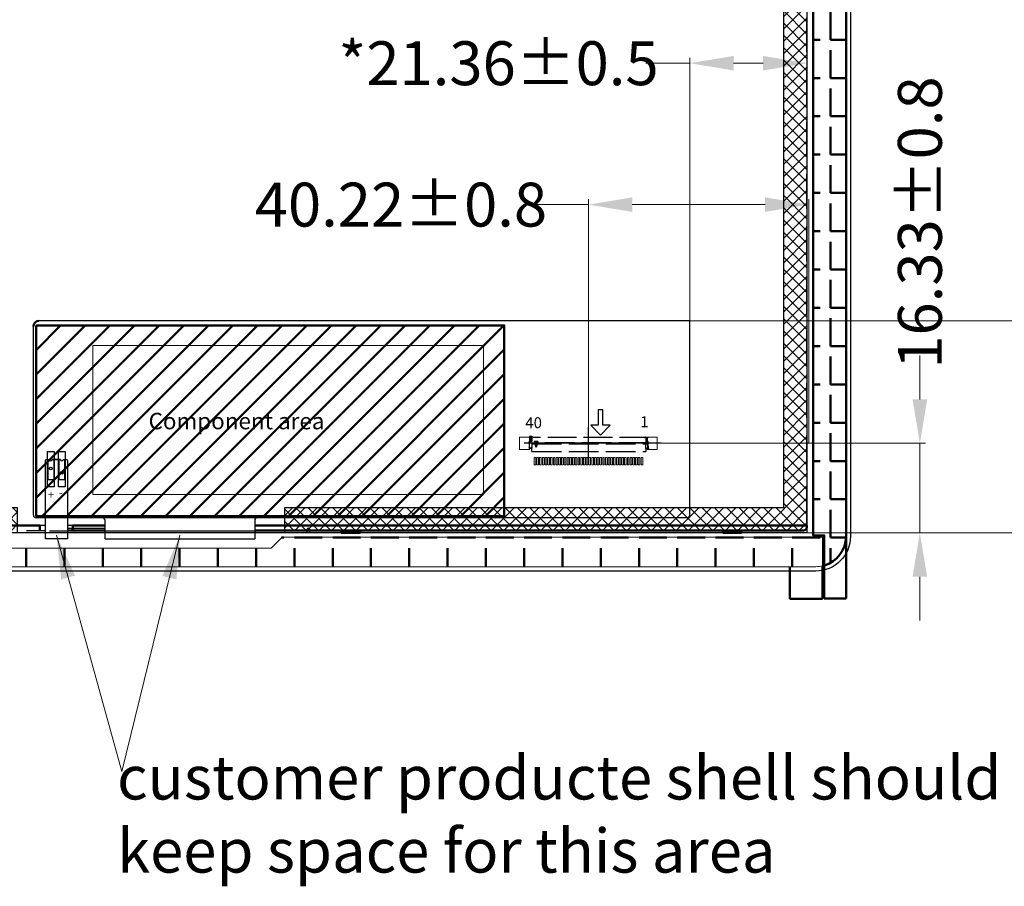
# Model space of a CAD drawing. Units: millimetres. Extents: x 16 to 5493, y -1941 to 108.
# Drawn here: x 5161 to 5340, y -1621 to -1463 of the extents above; entities that cross this region are included whole.
import ezdxf
from ezdxf.lldxf.tags import DXFTag

# ---------------------------------------------------------------- set-up
doc = ezdxf.new("R2010")
doc.units = ezdxf.units.MM
doc.linetypes.add('ACAD_ISO02W100', pattern=[15, 12, -3])
doc.linetypes.add('DASHED2', pattern=[9.525, 6.35, -3.175])
for name, color, linetype in [('', 7, 'Continuous'), ('1', 7, 'Continuous'), ('FPC', 30, 'Continuous'), ('sensor', 4, 'Continuous'), ('上铁框', 5, 'Continuous'), ('圖層1', 30, 'Continuous'), ('胶', 8, 'Continuous'), ('铁框', 5, 'Continuous')]:
    doc.layers.add(name, color=color, linetype=linetype)
doc.layers.add('dim', color=3, linetype='Continuous', lineweight=18)
doc.layers.add('背胶', color=42, linetype='Continuous', lineweight=13)
doc.styles.add('Arial', font='arial.ttf', dxfattribs={"height": 8})
doc.styles.get("Standard").update_dxf_attribs({"font": 'arial.ttf', "height": 8})
doc.styles.add('宋体', font='txt')
tags = doc.linetypes.add('CENTER2', pattern=[28.575, 19.05, -3.175, 3.175, -3.175]).pattern_tags.tags
tags[10:11] = [DXFTag(74, 4), DXFTag(75, 0), DXFTag(340, '0'), DXFTag(46, 1.0), DXFTag(50, 0.0), DXFTag(44, 0.0), DXFTag(45, 0.0)]
tags[8:9] = [DXFTag(74, 4), DXFTag(75, 0), DXFTag(340, '0'), DXFTag(46, 1.0), DXFTag(50, 0.0), DXFTag(44, 0.0), DXFTag(45, 0.0)]
tags[6:7] = [DXFTag(74, 4), DXFTag(75, 0), DXFTag(340, '0'), DXFTag(46, 1.0), DXFTag(50, 0.0), DXFTag(44, 0.0), DXFTag(45, 0.0)]
tags[4:5] = [DXFTag(74, 4), DXFTag(75, 0), DXFTag(340, '0'), DXFTag(46, 1.0), DXFTag(50, 0.0), DXFTag(44, 0.0), DXFTag(45, 0.0)]
doc.dimstyles.get("Standard").update_dxf_attribs({"dimtxt": 8, "dimasz": 8, "dimexe": 1, "dimexo": 0.1, "dimgap": 0.6, "dimtad": 0, "dimzin": 9, "dimdsep": 46, "dimtxsty": 'Standard', "dimcen": 0.09, "dimclrd": 256, "dimclre": 256, "dimclrt": 256, "dimadec": 0, "dimazin": 0, "dimtp": 0.01, "dimtm": 0.01, "dimtfac": 1, "dimtmove": 0, "dimatfit": 3, "dimfxl": 1, "dimtolj": 1, "dimtzin": 0, "dimlwd": -1, "dimlwe": -1, "dimarcsym": 0})
doc.dimstyles.new('STANDARD$0', dxfattribs={"dimtxt": 8, "dimasz": 8, "dimexe": 1, "dimexo": 0.1, "dimgap": 0.3, "dimtad": 0, "dimzin": 0, "dimdsep": 46, "dimtxsty": 'Arial', "dimcen": -2, "dimdle": 4, "dimclrd": 256, "dimclre": 256, "dimclrt": 256, "dimadec": 1, "dimazin": 2, "dimtfac": 0.5, "dimtmove": 0, "dimatfit": 3, "dimfxl": 1, "dimtolj": 1, "dimtzin": 0, "dimlwd": -1, "dimlwe": -1, "dimarcsym": 0})

# ---------------------------------------------------------------- blocks, each defined once
blk = doc.blocks.new('59')
at = {"color": 117, "linetype": 'ACAD_ISO02W100', "ltscale": 0.05125}
for p, q in [((4599.6, 2112.85), (4599.6, 2114.04)), ((4599.6, 2112.89), (4599.6, 2114.04)), ((4599.6, 2112.89), (4599.6, 2114.04)), ((4599.6, 2112.89), (4599.6, 2114.04)), ((4621.34, 2114.14), (4621.34, 2112.95))]:
    blk.add_line(p, q, dxfattribs=at)
at = {"color": 117, "linetype": 'ACAD_ISO02W100', "ltscale": 0.00125}
for p, q in [((4599.6, 2114.04), (4599.6, 2113.99)), ((4599.6, 2114.04), (4599.6, 2113.99)), ((4599.6, 2114.04), (4599.6, 2113.99)), ((4599.6, 2114), (4599.6, 2113.95)), ((4621.34, 2114.09), (4621.34, 2114.14)), ((4621.34, 2114.09), (4621.34, 2114.14)), ((4621.34, 2114.09), (4621.34, 2114.14)), ((4621.34, 2114.05), (4621.34, 2114.1)), ((4599.6, 2112.89), (4599.6, 2112.84)), ((4599.6, 2112.89), (4599.6, 2112.84)), ((4599.6, 2112.89), (4599.6, 2112.84)), ((4599.6, 2112.85), (4599.6, 2112.8)), ((4621.34, 2112.94), (4621.34, 2112.99)), ((4621.34, 2112.94), (4621.34, 2112.99)), ((4621.34, 2112.94), (4621.34, 2112.99)), ((4621.34, 2112.9), (4621.34, 2112.95))]:
    blk.add_line(p, q, dxfattribs=at)
at = {"color": 117, "linetype": 'ACAD_ISO02W100', "ltscale": 0.0125}
for p, q in [((4599.6, 2114.04), (4600.1, 2114.04)), ((4599.6, 2114.04), (4600.1, 2114.04)), ((4599.6, 2114.04), (4600.1, 2114.04)), ((4599.6, 2114), (4600.1, 2114)), ((4600.1, 2113.99), (4599.6, 2113.99)), ((4600.1, 2113.99), (4599.6, 2113.99)), ((4600.1, 2113.99), (4599.6, 2113.99)), ((4600.1, 2113.95), (4599.6, 2113.95)), ((4621.34, 2114.14), (4620.84, 2114.14)), ((4621.34, 2114.14), (4620.84, 2114.14)), ((4621.34, 2114.14), (4620.84, 2114.14)), ((4621.34, 2114.1), (4620.84, 2114.1)), ((4620.84, 2114.09), (4621.34, 2114.09)), ((4620.84, 2114.09), (4621.34, 2114.09)), ((4620.84, 2114.09), (4621.34, 2114.09)), ((4620.84, 2114.05), (4621.34, 2114.05))]:
    blk.add_line(p, q, dxfattribs=at)
at = {"color": 117, "linetype": 'ACAD_ISO02W100', "ltscale": 0.45}
for p, q in [((4600.1, 2114.64), (4620.84, 2114.64)), ((4600.1, 2113.24), (4621.34, 2113.24)), ((4621.34, 2113.03), (4600.1, 2113.07))]:
    blk.add_line(p, q, dxfattribs=at)
at = {"color": 117, "linetype": 'ACAD_ISO02W100', "ltscale": 0.015104}
for p, q in [((4600.1, 2114.64), (4600.1, 2114.03)), ((4600.1, 2114.64), (4600.1, 2114.03)), ((4600.1, 2114.64), (4600.1, 2114.03)), ((4600.1, 2114.6), (4600.1, 2113.99)), ((4620.84, 2114.1), (4620.84, 2114.64)), ((4620.84, 2114.14), (4620.84, 2114.64)), ((4620.84, 2114.14), (4620.84, 2114.64)), ((4620.84, 2114.14), (4620.84, 2114.64))]:
    blk.add_line(p, q, dxfattribs=at)
at = {"color": 117, "linetype": 'ACAD_ISO02W100', "ltscale": 0.001146}
for p, q in [((4600.1, 2114.03), (4600.1, 2113.99)), ((4600.1, 2114.03), (4600.1, 2113.99)), ((4600.1, 2114.03), (4600.1, 2113.99)), ((4600.1, 2113.99), (4600.1, 2113.95)), ((4620.84, 2114.09), (4620.84, 2114.14)), ((4620.84, 2114.09), (4620.84, 2114.14)), ((4620.84, 2114.09), (4620.84, 2114.14)), ((4620.84, 2114.05), (4620.84, 2114.1))]:
    blk.add_line(p, q, dxfattribs=at)
at = {"color": 117, "linetype": 'ACAD_ISO02W100', "ltscale": 0.023}
for p, q in [((4600.1, 2113.07), (4600.1, 2113.99)), ((4600.1, 2113.07), (4600.1, 2113.99)), ((4600.1, 2113.07), (4600.1, 2113.99)), ((4600.1, 2113.03), (4600.1, 2113.95)), ((4620.84, 2114.09), (4620.84, 2113.24)), ((4620.84, 2114.09), (4620.84, 2113.24)), ((4620.84, 2114.09), (4620.84, 2113.24)), ((4620.84, 2114.05), (4620.84, 2113.24))]:
    blk.add_line(p, q, dxfattribs=at)
at = {"color": 117, "linetype": 'ACAD_ISO02W100'}
for p, q in [((4600.85, 2113.89), (4600.56, 2112.71)), ((4601.14, 2112.71), (4600.85, 2113.89)), ((4600.56, 2112.71), (4601.14, 2112.71)), ((4600.85, 2113.81), (4600.63, 2112.86)), ((4600.63, 2112.86), (4601.07, 2112.86)), ((4600.85, 2113.74), (4600.7, 2113.01)), ((4600.7, 2113.01), (4601, 2113.01)), ((4601.07, 2112.86), (4600.85, 2113.81)), ((4601, 2113.01), (4600.85, 2113.74))]:
    blk.add_line(p, q, dxfattribs=at)
at = {"color": 117, "linetype": 'ACAD_ISO02W100', "ltscale": 0.006125}
for p, q in [((4599.6, 2112.89), (4599.84, 2112.89)), ((4599.6, 2112.89), (4599.84, 2112.89)), ((4599.6, 2112.89), (4599.84, 2112.89)), ((4599.6, 2112.85), (4599.84, 2112.85)), ((4599.84, 2112.84), (4599.6, 2112.84)), ((4599.84, 2112.84), (4599.6, 2112.84)), ((4599.84, 2112.84), (4599.6, 2112.84)), ((4599.84, 2112.8), (4599.6, 2112.8)), ((4621.34, 2112.99), (4621.1, 2112.99)), ((4621.34, 2112.99), (4621.1, 2112.99)), ((4621.34, 2112.99), (4621.1, 2112.99)), ((4621.34, 2112.95), (4621.1, 2112.95)), ((4621.1, 2112.94), (4621.34, 2112.94)), ((4621.1, 2112.94), (4621.34, 2112.94)), ((4621.1, 2112.94), (4621.34, 2112.94)), ((4621.1, 2112.9), (4621.34, 2112.9))]:
    blk.add_line(p, q, dxfattribs=at)
at = {"color": 117, "linetype": 'ACAD_ISO02W100', "ltscale": 0.02}
for p, q in [((4599.84, 2112.05), (4599.84, 2112.85)), ((4599.84, 2112.09), (4599.84, 2112.89)), ((4599.84, 2112.09), (4599.84, 2112.89)), ((4599.84, 2112.09), (4599.84, 2112.89)), ((4599.99, 2112.05), (4599.99, 2112.85)), ((4599.99, 2112.09), (4599.99, 2112.89)), ((4599.99, 2112.09), (4599.99, 2112.89)), ((4599.99, 2112.09), (4599.99, 2112.89)), ((4620.95, 2112.19), (4620.95, 2112.99)), ((4620.95, 2112.19), (4620.95, 2112.99)), ((4620.95, 2112.19), (4620.95, 2112.99)), ((4621.1, 2112.19), (4621.1, 2112.99)), ((4621.1, 2112.19), (4621.1, 2112.99)), ((4621.1, 2112.19), (4621.1, 2112.99)), ((4621.1, 2112.15), (4621.1, 2112.95))]:
    blk.add_line(p, q, dxfattribs=at)
at = {"color": 117, "linetype": 'ACAD_ISO02W100', "ltscale": 0.003751}
for p, q in [((4599.84, 2112.09), (4599.99, 2112.09)), ((4599.84, 2112.09), (4599.99, 2112.09)), ((4599.84, 2112.09), (4599.99, 2112.09)), ((4620.95, 2112.19), (4621.1, 2112.19)), ((4620.95, 2112.19), (4621.1, 2112.19)), ((4620.95, 2112.19), (4621.1, 2112.19))]:
    blk.add_line(p, q, dxfattribs=at)
at = {"color": 117, "linetype": 'ACAD_ISO02W100', "ltscale": 0.000249481}
blk.add_line((4599.99, 2112.85), (4600, 2112.85), dxfattribs=at)
at = {"color": 117, "linetype": 'ACAD_ISO02W100', "ltscale": 0.000250244}
for p, q in [((4599.99, 2112.89), (4600, 2112.89)), ((4599.99, 2112.89), (4600, 2112.89)), ((4599.99, 2112.89), (4600, 2112.89)), ((4620.95, 2112.95), (4620.94, 2112.95))]:
    blk.add_line(p, q, dxfattribs=at)
at = {"color": 117, "linetype": 'ACAD_ISO02W100', "ltscale": 0.02375}
for p, q in [((4600, 2111.9), (4600, 2112.85)), ((4600, 2111.94), (4600, 2112.89)), ((4600, 2111.94), (4600, 2112.89)), ((4600, 2111.94), (4600, 2112.89)), ((4620.94, 2112.04), (4620.94, 2112.99)), ((4620.94, 2112.04), (4620.94, 2112.99)), ((4620.94, 2112.04), (4620.94, 2112.99))]:
    blk.add_line(p, q, dxfattribs=at)
at = {"color": 117, "linetype": 'ACAD_ISO02W100', "ltscale": 0.005304}
for p, q in [((4620.74, 2111.99), (4620.59, 2112.14)), ((4620.74, 2111.99), (4620.59, 2112.14)), ((4620.74, 2111.99), (4620.59, 2112.14)), ((4600.2, 2111.89), (4600.35, 2112.04)), ((4600.2, 2111.89), (4600.35, 2112.04)), ((4600.2, 2111.89), (4600.35, 2112.04))]:
    blk.add_line(p, q, dxfattribs=at)
at = {"color": 117, "linetype": 'ACAD_ISO02W100', "ltscale": 0.000248718}
blk.add_line((4620.95, 2112.99), (4620.94, 2112.99), dxfattribs=at)
blk.add_line((4620.95, 2112.99), (4620.94, 2112.99), dxfattribs=at)
blk.add_line((4620.95, 2112.99), (4620.94, 2112.99), dxfattribs=at)
at = {"color": 117, "linetype": 'ACAD_ISO02W100', "ltscale": 0.00375}
blk.add_line((4599.84, 2112.05), (4599.99, 2112.05), dxfattribs=at)
at = {"color": 117, "linetype": 'ACAD_ISO02W100', "ltscale": 0.003624}
blk.add_line((4600.06, 2111.89), (4600.2, 2111.89), dxfattribs=at)
blk.add_line((4600.06, 2111.89), (4600.2, 2111.89), dxfattribs=at)
blk.add_line((4600.06, 2111.89), (4600.2, 2111.89), dxfattribs=at)
at = {"color": 117, "linetype": 'ACAD_ISO02W100', "ltscale": 0.4375}
blk.add_line((4621.34, 2112.04), (4600.35, 2112.04), dxfattribs=at)
blk.add_line((4621.34, 2112.04), (4600.35, 2112.04), dxfattribs=at)
blk.add_line((4621.34, 2112.04), (4600.35, 2112.04), dxfattribs=at)
at = {"color": 117, "linetype": 'ACAD_ISO02W100', "ltscale": 0.003625}
blk.add_line((4620.89, 2111.99), (4620.74, 2111.99), dxfattribs=at)
blk.add_line((4620.89, 2111.99), (4620.74, 2111.99), dxfattribs=at)
blk.add_line((4620.89, 2111.99), (4620.74, 2111.99), dxfattribs=at)
at = {"color": 117, "linetype": 'ACAD_ISO02W100'}
for centre, start, end in [((4600.06, 2111.94), 180, 270), ((4600.06, 2111.94), 180, 270), ((4600.06, 2111.94), 180, 270), ((4620.89, 2112.04), 270, 0), ((4620.89, 2112.04), 270, 0), ((4620.89, 2112.04), 270, 0)]:
    blk.add_arc(centre, 0.05, start, end, dxfattribs=at)
at = {"layer": '1', "color": 117, "linetype": 'ACAD_ISO02W100', "ltscale": 0.05125}
for p, q in [((4599.6, 2112.85), (4599.6, 2114.04)), ((4599.6, 2112.89), (4599.6, 2114.04)), ((4599.6, 2112.89), (4599.6, 2114.04)), ((4599.6, 2112.89), (4599.6, 2114.04)), ((4621.34, 2114.14), (4621.34, 2112.95))]:
    blk.add_line(p, q, dxfattribs=at)
at = {"layer": '1', "color": 117, "linetype": 'ACAD_ISO02W100', "ltscale": 0.00125}
for p, q in [((4599.6, 2114.04), (4599.6, 2113.99)), ((4599.6, 2114.04), (4599.6, 2113.99)), ((4599.6, 2114.04), (4599.6, 2113.99)), ((4599.6, 2114), (4599.6, 2113.95)), ((4621.34, 2114.09), (4621.34, 2114.14)), ((4621.34, 2114.09), (4621.34, 2114.14)), ((4621.34, 2114.09), (4621.34, 2114.14)), ((4621.34, 2114.05), (4621.34, 2114.1)), ((4599.6, 2112.89), (4599.6, 2112.84)), ((4599.6, 2112.89), (4599.6, 2112.84)), ((4599.6, 2112.89), (4599.6, 2112.84)), ((4599.6, 2112.85), (4599.6, 2112.8)), ((4621.34, 2112.94), (4621.34, 2112.99)), ((4621.34, 2112.94), (4621.34, 2112.99)), ((4621.34, 2112.94), (4621.34, 2112.99)), ((4621.34, 2112.9), (4621.34, 2112.95))]:
    blk.add_line(p, q, dxfattribs=at)
at = {"layer": '1', "color": 117, "linetype": 'ACAD_ISO02W100', "ltscale": 0.0125}
for p, q in [((4599.6, 2114.04), (4600.1, 2114.04)), ((4599.6, 2114.04), (4600.1, 2114.04)), ((4599.6, 2114.04), (4600.1, 2114.04)), ((4599.6, 2114), (4600.1, 2114)), ((4600.1, 2113.99), (4599.6, 2113.99)), ((4600.1, 2113.99), (4599.6, 2113.99)), ((4600.1, 2113.99), (4599.6, 2113.99)), ((4600.1, 2113.95), (4599.6, 2113.95)), ((4621.34, 2114.14), (4620.84, 2114.14)), ((4621.34, 2114.14), (4620.84, 2114.14)), ((4621.34, 2114.14), (4620.84, 2114.14)), ((4621.34, 2114.1), (4620.84, 2114.1)), ((4620.84, 2114.09), (4621.34, 2114.09)), ((4620.84, 2114.09), (4621.34, 2114.09)), ((4620.84, 2114.09), (4621.34, 2114.09)), ((4620.84, 2114.05), (4621.34, 2114.05))]:
    blk.add_line(p, q, dxfattribs=at)
at = {"layer": '1', "color": 117, "linetype": 'ACAD_ISO02W100', "ltscale": 0.015104}
for p, q in [((4600.1, 2114.64), (4600.1, 2114.03)), ((4600.1, 2114.64), (4600.1, 2114.03)), ((4600.1, 2114.64), (4600.1, 2114.03)), ((4600.1, 2114.6), (4600.1, 2113.99)), ((4620.84, 2114.1), (4620.84, 2114.64)), ((4620.84, 2114.14), (4620.84, 2114.64)), ((4620.84, 2114.14), (4620.84, 2114.64)), ((4620.84, 2114.14), (4620.84, 2114.64))]:
    blk.add_line(p, q, dxfattribs=at)
at = {"layer": '1', "color": 117, "linetype": 'ACAD_ISO02W100', "ltscale": 0.001146}
for p, q in [((4600.1, 2114.03), (4600.1, 2113.99)), ((4600.1, 2114.03), (4600.1, 2113.99)), ((4600.1, 2114.03), (4600.1, 2113.99)), ((4600.1, 2113.99), (4600.1, 2113.95)), ((4620.84, 2114.09), (4620.84, 2114.14)), ((4620.84, 2114.09), (4620.84, 2114.14)), ((4620.84, 2114.09), (4620.84, 2114.14)), ((4620.84, 2114.05), (4620.84, 2114.1))]:
    blk.add_line(p, q, dxfattribs=at)
at = {"layer": '1', "color": 117, "linetype": 'ACAD_ISO02W100', "ltscale": 0.023}
for p, q in [((4600.1, 2113.07), (4600.1, 2113.99)), ((4600.1, 2113.07), (4600.1, 2113.99)), ((4600.1, 2113.07), (4600.1, 2113.99)), ((4600.1, 2113.03), (4600.1, 2113.95)), ((4620.84, 2114.09), (4620.84, 2113.24)), ((4620.84, 2114.09), (4620.84, 2113.24)), ((4620.84, 2114.09), (4620.84, 2113.24)), ((4620.84, 2114.05), (4620.84, 2113.24))]:
    blk.add_line(p, q, dxfattribs=at)
at = {"layer": '1', "color": 117, "linetype": 'ACAD_ISO02W100'}
for p, q in [((4600.85, 2113.89), (4600.56, 2112.71)), ((4601.14, 2112.71), (4600.85, 2113.89)), ((4599.65, 2112.69), (4600.05, 2112.69)), ((4599.65, 2112.69), (4600.05, 2112.69)), ((4599.65, 2111.89), (4599.65, 2112.69)), ((4599.65, 2111.89), (4599.65, 2112.69)), ((4600.05, 2111.89), (4600.05, 2112.69)), ((4600.05, 2111.89), (4600.05, 2112.69)), ((4600.56, 2112.71), (4601.14, 2112.71)), ((4600.85, 2113.81), (4600.63, 2112.86)), ((4600.63, 2112.86), (4601.07, 2112.86)), ((4600.85, 2113.74), (4600.7, 2113.01)), ((4600.7, 2113.01), (4601, 2113.01)), ((4601.07, 2112.86), (4600.85, 2113.81)), ((4601, 2113.01), (4600.85, 2113.74)), ((4621.29, 2112.79), (4620.89, 2112.79)), ((4621.29, 2112.79), (4620.89, 2112.79)), ((4620.89, 2111.99), (4620.89, 2112.79)), ((4620.89, 2111.99), (4620.89, 2112.79)), ((4600.05, 2111.89), (4599.65, 2111.89)), ((4600.05, 2111.89), (4599.65, 2111.89))]:
    blk.add_line(p, q, dxfattribs=at)
at = {"layer": '1', "color": 117, "linetype": 'ACAD_ISO02W100', "ltscale": 0.006125}
for p, q in [((4599.6, 2112.89), (4599.84, 2112.89)), ((4599.6, 2112.89), (4599.84, 2112.89)), ((4599.6, 2112.89), (4599.84, 2112.89)), ((4599.6, 2112.85), (4599.84, 2112.85)), ((4599.84, 2112.84), (4599.6, 2112.84)), ((4599.84, 2112.84), (4599.6, 2112.84)), ((4599.84, 2112.84), (4599.6, 2112.84)), ((4599.84, 2112.8), (4599.6, 2112.8)), ((4621.34, 2112.99), (4621.1, 2112.99)), ((4621.34, 2112.99), (4621.1, 2112.99)), ((4621.34, 2112.99), (4621.1, 2112.99)), ((4621.34, 2112.95), (4621.1, 2112.95)), ((4621.1, 2112.94), (4621.34, 2112.94)), ((4621.1, 2112.94), (4621.34, 2112.94)), ((4621.1, 2112.94), (4621.34, 2112.94)), ((4621.1, 2112.9), (4621.34, 2112.9))]:
    blk.add_line(p, q, dxfattribs=at)
at = {"layer": '1', "color": 117, "linetype": 'ACAD_ISO02W100', "ltscale": 0.02}
for p, q in [((4599.84, 2112.05), (4599.84, 2112.85)), ((4599.84, 2112.09), (4599.84, 2112.89)), ((4599.84, 2112.09), (4599.84, 2112.89)), ((4599.84, 2112.09), (4599.84, 2112.89)), ((4599.99, 2112.05), (4599.99, 2112.85)), ((4599.99, 2112.09), (4599.99, 2112.89)), ((4599.99, 2112.09), (4599.99, 2112.89)), ((4599.99, 2112.09), (4599.99, 2112.89)), ((4620.95, 2112.19), (4620.95, 2112.99)), ((4620.95, 2112.19), (4620.95, 2112.99)), ((4620.95, 2112.19), (4620.95, 2112.99)), ((4621.1, 2112.19), (4621.1, 2112.99)), ((4621.1, 2112.19), (4621.1, 2112.99)), ((4621.1, 2112.19), (4621.1, 2112.99)), ((4621.1, 2112.15), (4621.1, 2112.95))]:
    blk.add_line(p, q, dxfattribs=at)
at = {"layer": '1', "color": 117, "linetype": 'ACAD_ISO02W100', "ltscale": 0.003751}
for p, q in [((4599.84, 2112.09), (4599.99, 2112.09)), ((4599.84, 2112.09), (4599.99, 2112.09)), ((4599.84, 2112.09), (4599.99, 2112.09)), ((4620.95, 2112.19), (4621.1, 2112.19)), ((4620.95, 2112.19), (4621.1, 2112.19)), ((4620.95, 2112.19), (4621.1, 2112.19))]:
    blk.add_line(p, q, dxfattribs=at)
at = {"layer": '1', "color": 117, "linetype": 'ACAD_ISO02W100', "ltscale": 0.000249481}
blk.add_line((4599.99, 2112.85), (4600, 2112.85), dxfattribs=at)
at = {"layer": '1', "color": 117, "linetype": 'ACAD_ISO02W100', "ltscale": 0.000250244}
for p, q in [((4599.99, 2112.89), (4600, 2112.89)), ((4599.99, 2112.89), (4600, 2112.89)), ((4599.99, 2112.89), (4600, 2112.89)), ((4620.95, 2112.95), (4620.94, 2112.95))]:
    blk.add_line(p, q, dxfattribs=at)
at = {"layer": '1', "color": 117, "linetype": 'ACAD_ISO02W100', "ltscale": 0.02375}
for p, q in [((4600, 2111.9), (4600, 2112.85)), ((4600, 2111.94), (4600, 2112.89)), ((4600, 2111.94), (4600, 2112.89)), ((4600, 2111.94), (4600, 2112.89)), ((4620.94, 2112.04), (4620.94, 2112.99)), ((4620.94, 2112.04), (4620.94, 2112.99)), ((4620.94, 2112.04), (4620.94, 2112.99))]:
    blk.add_line(p, q, dxfattribs=at)
at = {"layer": '1', "color": 117, "linetype": 'ACAD_ISO02W100', "ltscale": 0.45}
for p, q in [((4600.1, 2113.24), (4621.34, 2113.24)), ((4621.34, 2113.03), (4600.1, 2113.07))]:
    blk.add_line(p, q, dxfattribs=at)
at = {"layer": '1', "color": 117, "linetype": 'ACAD_ISO02W100', "ltscale": 0.005304}
for p, q in [((4620.74, 2111.99), (4620.59, 2112.14)), ((4620.74, 2111.99), (4620.59, 2112.14)), ((4620.74, 2111.99), (4620.59, 2112.14)), ((4600.2, 2111.89), (4600.35, 2112.04)), ((4600.2, 2111.89), (4600.35, 2112.04)), ((4600.2, 2111.89), (4600.35, 2112.04))]:
    blk.add_line(p, q, dxfattribs=at)
at = {"layer": '1', "color": 117, "linetype": 'ACAD_ISO02W100', "ltscale": 0.000248718}
blk.add_line((4620.95, 2112.99), (4620.94, 2112.99), dxfattribs=at)
blk.add_line((4620.95, 2112.99), (4620.94, 2112.99), dxfattribs=at)
blk.add_line((4620.95, 2112.99), (4620.94, 2112.99), dxfattribs=at)
at = {"layer": '1', "color": 117, "linetype": 'ACAD_ISO02W100', "ltscale": 0.00375}
blk.add_line((4599.84, 2112.05), (4599.99, 2112.05), dxfattribs=at)
at = {"layer": '1', "color": 117, "linetype": 'ACAD_ISO02W100', "ltscale": 0.003624}
blk.add_line((4600.06, 2111.89), (4600.2, 2111.89), dxfattribs=at)
blk.add_line((4600.06, 2111.89), (4600.2, 2111.89), dxfattribs=at)
blk.add_line((4600.06, 2111.89), (4600.2, 2111.89), dxfattribs=at)
at = {"layer": '1', "color": 117, "linetype": 'ACAD_ISO02W100', "ltscale": 0.4375}
blk.add_line((4621.34, 2112.04), (4600.35, 2112.04), dxfattribs=at)
blk.add_line((4621.34, 2112.04), (4600.35, 2112.04), dxfattribs=at)
blk.add_line((4621.34, 2112.04), (4600.35, 2112.04), dxfattribs=at)
at = {"layer": '1', "color": 117, "linetype": 'ACAD_ISO02W100', "ltscale": 0.003625}
blk.add_line((4620.89, 2111.99), (4620.74, 2111.99), dxfattribs=at)
blk.add_line((4620.89, 2111.99), (4620.74, 2111.99), dxfattribs=at)
blk.add_line((4620.89, 2111.99), (4620.74, 2111.99), dxfattribs=at)
at = {"layer": '1', "color": 117, "linetype": 'ACAD_ISO02W100'}
for centre, start, end in [((4600.06, 2111.94), 180, 270), ((4600.06, 2111.94), 180, 270), ((4600.06, 2111.94), 180, 270), ((4620.89, 2112.04), 270, 0), ((4620.89, 2112.04), 270, 0), ((4620.89, 2112.04), 270, 0)]:
    blk.add_arc(centre, 0.05, start, end, dxfattribs=at)
at = {"layer": '圖層1', "color": 117, "linetype": 'ACAD_ISO02W100'}
for p, q in [((4599.65, 2112.69), (4600.05, 2112.69)), ((4599.65, 2112.69), (4600.05, 2112.69)), ((4599.65, 2111.89), (4599.65, 2112.69)), ((4599.65, 2111.89), (4599.65, 2112.69)), ((4600.05, 2111.89), (4600.05, 2112.69)), ((4600.05, 2111.89), (4600.05, 2112.69)), ((4621.29, 2112.79), (4620.89, 2112.79)), ((4621.29, 2112.79), (4620.89, 2112.79)), ((4620.89, 2111.99), (4620.89, 2112.79)), ((4620.89, 2111.99), (4620.89, 2112.79)), ((4600.05, 2111.89), (4599.65, 2111.89)), ((4600.05, 2111.89), (4599.65, 2111.89))]:
    blk.add_line(p, q, dxfattribs=at)
blk = doc.blocks.new('*D10')
at = {"layer": 'Defpoints', "color": 0, "linetype": 'ByBlock', "lineweight": 50}
for p in [(5304.67, -1496.92), (5264.45, -1540.45), (5304.67, -1540.45)]:
    blk.add_point(p, dxfattribs=at)
at = {"layer": 'dim', "linetype": 'ByBlock'}
for p, q in [((5264.45, -1540.35), (5264.45, -1495.92)), ((5304.67, -1540.35), (5304.67, -1495.92)), ((5264.45, -1496.92), (5255.05, -1496.92)), ((5272.45, -1496.92), (5296.67, -1496.92))]:
    blk.add_line(p, q, dxfattribs=at)
at = {"layer": 'dim', "linetype": 'ByBlock', "lineweight": 50}
for points in [[(5272.45, -1495.59), (5272.45, -1498.25), (5264.45, -1496.92)], [(5296.67, -1498.25), (5296.67, -1495.59), (5304.67, -1496.92)]]:
    blk.add_solid(points, dxfattribs=at)
at = {"layer": 'dim', "linetype": 'ByBlock', "lineweight": 50, "insert": (5230.25, -1496.92), "char_height": 8, "attachment_point": 5, "style": 'Arial'}
blk.add_mtext('\\A1;40.22{\\fArial|b0|i0|c134|p34;%%P}0.8', dxfattribs=at)
blk = doc.blocks.new('*D11')
at = {"layer": 'Defpoints', "color": 0, "linetype": 'ByBlock', "lineweight": 50}
for p in [(5264.45, -1540.45), (5304.06, -1556.78), (5324.91, -1556.78)]:
    blk.add_point(p, dxfattribs=at)
at = {"layer": 'dim', "linetype": 'ByBlock'}
for p, q in [((5324.91, -1532.45), (5324.91, -1524.45)), ((5264.55, -1540.45), (5325.91, -1540.45)), ((5324.91, -1556.78), (5324.91, -1540.45)), ((5304.16, -1556.78), (5325.91, -1556.78)), ((5324.91, -1564.78), (5324.91, -1572.78))]:
    blk.add_line(p, q, dxfattribs=at)
at = {"layer": 'dim', "linetype": 'ByBlock', "lineweight": 50}
for points in [[(5323.57, -1532.45), (5326.24, -1532.45), (5324.91, -1540.45)], [(5323.57, -1564.78), (5326.24, -1564.78), (5324.91, -1556.78)]]:
    blk.add_solid(points, dxfattribs=at)
at = {"layer": 'dim', "linetype": 'ByBlock', "lineweight": 50, "insert": (5324.91, -1500.19), "char_height": 8, "attachment_point": 5, "rotation": 90, "style": 'Arial'}
blk.add_mtext('\\A1;16.33{\\fArial|b0|i0|c134|p34;%%P}0.8', dxfattribs=at)
blk = doc.blocks.new('*D18')
at = {"layer": 'Defpoints', "color": 0, "linetype": 'ByBlock', "lineweight": 50}
for p in [(5304.04, -1408.02), (5304.06, -1556.78), (5375.84, -1556.78)]:
    blk.add_point(p, dxfattribs=at)
at = {"layer": 'dim', "linetype": 'ByBlock'}
for p, q in [((5304.14, -1408.02), (5376.84, -1408.02)), ((5375.84, -1416.02), (5375.84, -1429.19)), ((5375.84, -1548.78), (5375.84, -1535.62)), ((5304.16, -1556.78), (5376.84, -1556.78))]:
    blk.add_line(p, q, dxfattribs=at)
at = {"layer": 'dim', "linetype": 'ByBlock', "lineweight": 50}
for points in [[(5374.51, -1416.02), (5377.18, -1416.02), (5375.84, -1408.02)], [(5374.51, -1548.78), (5377.18, -1548.78), (5375.84, -1556.78)]]:
    blk.add_solid(points, dxfattribs=at)
at = {"layer": 'dim', "linetype": 'ByBlock', "lineweight": 50, "insert": (5375.84, -1482.4), "char_height": 8, "attachment_point": 5, "rotation": 90, "style": 'Arial'}
blk.add_mtext('\\A1;*148.76{\\fArial|b0|i0|c134|p34;%%P}0.3 LCM OD', dxfattribs=at)
blk = doc.blocks.new('*D36')
at = {"layer": 'Defpoints', "color": 0, "linetype": 'ByBlock', "lineweight": 50}
for p in [(5271.9, -1518.12), (5351.02, -1518.12), (5292.95, -1556.78)]:
    blk.add_point(p, dxfattribs=at)
at = {"layer": 'dim', "linetype": 'ByBlock'}
for p, q in [((5351.02, -1518.12), (5351.02, -1510.12)), ((5272, -1518.12), (5352.02, -1518.12)), ((5351.02, -1548.78), (5351.02, -1526.12)), ((5293.05, -1556.78), (5352.02, -1556.78))]:
    blk.add_line(p, q, dxfattribs=at)
at = {"layer": 'dim', "linetype": 'ByBlock', "lineweight": 50}
for points in [[(5349.69, -1526.12), (5352.35, -1526.12), (5351.02, -1518.12)], [(5349.69, -1548.78), (5352.35, -1548.78), (5351.02, -1556.78)]]:
    blk.add_solid(points, dxfattribs=at)
at = {"layer": 'dim', "linetype": 'ByBlock', "lineweight": 50, "insert": (5351.02, -1483.23), "char_height": 8, "attachment_point": 5, "rotation": 90, "style": 'Arial'}
blk.add_mtext('\\A1;*38.66%%P0.5', dxfattribs=at)
blk = doc.blocks.new('*D37')
at = {"layer": 'Defpoints', "color": 0, "linetype": 'ByBlock', "lineweight": 50}
for p in [(5282.94, -1471.13), (5282.94, -1543.74), (5304.3, -1543.53)]:
    blk.add_point(p, dxfattribs=at)
at = {"layer": 'dim', "linetype": 'ByBlock'}
for p, q in [((5282.94, -1543.64), (5282.94, -1470.13)), ((5304.3, -1543.43), (5304.3, -1470.13)), ((5282.94, -1471.13), (5274.94, -1471.13)), ((5296.3, -1471.13), (5290.94, -1471.13))]:
    blk.add_line(p, q, dxfattribs=at)
at = {"layer": 'dim', "linetype": 'ByBlock', "lineweight": 50}
for points in [[(5290.94, -1469.8), (5290.94, -1472.46), (5282.94, -1471.13)], [(5296.3, -1469.8), (5296.3, -1472.46), (5304.3, -1471.13)]]:
    blk.add_solid(points, dxfattribs=at)
at = {"layer": 'dim', "linetype": 'ByBlock', "lineweight": 50, "insert": (5248.05, -1471.13), "char_height": 8, "attachment_point": 5, "style": 'Arial'}
blk.add_mtext('\\A1;*21.36%%P0.5', dxfattribs=at)

msp = doc.modelspace()

# ---------------------------------------------------------------- hatches: boundary and pattern name
at = {"layer": 'dim', "linetype": 'ByBlock', "lineweight": 50}
h = msp.add_hatch(dxfattribs=at)
h.set_pattern_fill('ANSI31', color=2, style=0)
h.set_pattern_definition([(45, (397.048, 1235.37), (-2.245064, 2.245064), [])])
h.paths.add_polyline_path([(5163.692, -1518.949), (5163.692, -1553.734), (5249.105, -1553.734), (5249.105, -1518.949)])
at = {"layer": '背胶', "linetype": 'ByBlock', "lineweight": 50}
h = msp.add_hatch(dxfattribs=at)
h.set_pattern_fill('ANGLE', color=256, style=0)
h.set_pattern_definition([(0, (0, 0), (0, 6.985), [5.08, -1.905]), (90, (0, 0), (-6.985, 4e-16), [5.08, -1.905])])
edge = h.paths.add_edge_path()
edge.add_line((5068.44, -1557.452), (5068.44, -1404.152))
edge.add_line((5068.44, -1404.152), (5074.41, -1404.152))
edge.add_line((5074.41, -1404.152), (5074.41, -1557.252))
edge.add_line((5074.41, -1557.252), (5072.41, -1557.252))
edge.add_line((5072.41, -1557.252), (5072.41, -1562.735))
edge.add_arc((5073.94, -1557.452), 5.5, 180, 253.84828, ccw=False)
edge = h.paths.add_edge_path()
edge.add_line((5311.44, -1403.852), (5311.44, -1402.452))
edge.add_arc((5305.94, -1402.452), 5.5, 0, 90)
edge.add_line((5305.94, -1396.952), (5073.94, -1396.952))
edge.add_arc((5073.94, -1402.452), 5.5, 90, 180)
edge.add_line((5068.44, -1402.452), (5068.44, -1403.852))
edge.add_line((5068.44, -1403.852), (5074.71, -1403.852))
edge.add_line((5074.71, -1403.852), (5074.71, -1406.852))
edge.add_line((5074.71, -1406.852), (5305.17, -1406.852))
edge.add_line((5305.17, -1406.852), (5305.17, -1403.852))
edge.add_line((5305.17, -1403.852), (5311.44, -1403.852))
edge = h.paths.add_edge_path()
edge.add_line((5311.44, -1404.152), (5311.44, -1557.452))
edge.add_arc((5305.94, -1557.452), 5.5, 286.15172, 360, ccw=False)
edge.add_line((5307.47, -1562.735), (5307.47, -1557.252))
edge.add_line((5307.47, -1557.252), (5305.47, -1557.252))
edge.add_line((5305.47, -1557.252), (5305.47, -1404.152))
edge.add_line((5305.47, -1404.152), (5311.44, -1404.152))
edge = h.paths.add_edge_path()
edge.add_line((5072.71, -1557.552), (5072.71, -1562.813))
edge.add_arc((5073.94, -1557.452), 5.5, 257.0773, 270)
edge.add_line((5073.94, -1562.952), (5305.94, -1562.952))
edge.add_arc((5305.94, -1557.452), 5.5, 270, 282.9227)
edge.add_line((5307.17, -1562.813), (5307.17, -1557.552))
edge.add_line((5307.17, -1557.552), (5208.593, -1557.552))
edge.add_line((5208.593, -1557.552), (5206.593, -1559.552))
edge.add_line((5206.593, -1559.552), (5105.957, -1559.552))
edge.add_line((5105.957, -1559.552), (5103.957, -1557.552))
edge.add_line((5103.957, -1557.552), (5072.71, -1557.552))
at = {"layer": '胶'}
h = msp.add_hatch(dxfattribs=at)
h.set_pattern_fill('ANSI37', color=256, scale=0.5, style=0)
h.set_pattern_definition([(45, (-902.5136, 2094.0758), (-1.122532, 1.122532), []), (135, (-902.5136, 2094.0758), (-1.122532, -1.122532), [])])
h.paths.add_polyline_path([(5075.58, -1408.022), (5075.58, -1556.382), (5160.277, -1556.382), (5160.277, -1552.157), (5080.58, -1552.157), (5080.58, -1412.997), (5300.1, -1412.997), (5300.1, -1552.157), (5209.091, -1552.157), (5209.091, -1556.382), (5304.3, -1556.382), (5304.3, -1408.022)])

# ---------------------------------------------------------------- linework, layer by layer
at = {"layer": '', "color": 0, "linetype": 'DASHED2'}
msp.add_lwpolyline([(5076.01, -1555.452), (5075.61, -1555.452), (5075.61, -1555.752, 0.4142136), (5076.21, -1556.352), (5165.412, -1556.352)], format="xyb", dxfattribs=at)
at = {"layer": '', "color": 0, "linetype": 'ByBlock', "lineweight": 50}
msp.add_lwpolyline([(5169.408, -1556.352), (5176.295, -1556.352)], close=True, dxfattribs=at)
msp.add_lwpolyline([(5303.87, -1555.452), (5304.27, -1555.452), (5304.27, -1555.752, -0.4142136), (5303.67, -1556.352), (5203.586, -1556.352)], format="xyb", dxfattribs=at)
for points in [[(5222.807, -1556.352), (5222.807, -1556.752), (5219.407, -1556.752), (5219.407, -1556.352)], [(5292.37, -1556.352), (5292.37, -1556.752), (5288.97, -1556.752), (5288.97, -1556.352)]]:
    msp.add_lwpolyline(points, dxfattribs=at)
at = {"color": 190, "linetype": 'Continuous'}
msp.add_lwpolyline([(5312.24, -1557.452, -0.4142136), (5305.94, -1563.752), (5073.94, -1563.752, -0.4142136), (5067.64, -1557.452), (5067.64, -1402.452, -0.4142136), (5073.94, -1396.152), (5305.94, -1396.152, -0.4142136), (5312.24, -1402.452)], format="xyb", close=True, dxfattribs=at)
at = {"color": 0}
msp.add_lwpolyline([(5266.67, -1534.35), (5266.233, -1534.35), (5266.233, -1537.168), (5264.899, -1537.168), (5266.67, -1538.944), (5268.442, -1537.168), (5267.108, -1537.168), (5267.108, -1534.35)], close=True, dxfattribs=at)
at = {"layer": 'dim', "color": 2, "linetype": 'ByBlock', "lineweight": 50}
msp.add_lwpolyline([(5163.692, -1518.949), (5249.105, -1518.949), (5249.105, -1553.734), (5163.692, -1553.734)], close=True, dxfattribs=at)
msp.add_lwpolyline([(5163.692, -1518.949), (5249.105, -1518.949), (5249.105, -1553.734), (5163.692, -1553.734)], close=True, dxfattribs=at)
at = {"layer": 'dim', "color": 1}
msp.add_lwpolyline([(5174.057, -1522.613), (5245.287, -1522.613), (5245.287, -1549.774), (5174.057, -1549.774)], close=True, dxfattribs=at)
at = {"layer": 'dim'}
for points in [[(5251.9, -1541.552), (5253.7, -1541.552), (5253.7, -1539.352), (5251.9, -1539.352)], [(5275.2, -1541.552), (5277, -1541.552), (5277, -1539.352), (5275.2, -1539.352)], [(5254.55, -1544.352), (5254.85, -1544.352), (5254.85, -1543.052), (5254.55, -1543.052)], [(5255.05, -1544.352), (5255.35, -1544.352), (5255.35, -1543.052), (5255.05, -1543.052)], [(5255.55, -1544.352), (5255.85, -1544.352), (5255.85, -1543.052), (5255.55, -1543.052)], [(5256.05, -1544.352), (5256.35, -1544.352), (5256.35, -1543.052), (5256.05, -1543.052)], [(5256.55, -1544.352), (5256.85, -1544.352), (5256.85, -1543.052), (5256.55, -1543.052)], [(5257.05, -1544.352), (5257.35, -1544.352), (5257.35, -1543.052), (5257.05, -1543.052)], [(5257.55, -1544.352), (5257.85, -1544.352), (5257.85, -1543.052), (5257.55, -1543.052)], [(5258.05, -1544.352), (5258.35, -1544.352), (5258.35, -1543.052), (5258.05, -1543.052)], [(5258.55, -1544.352), (5258.85, -1544.352), (5258.85, -1543.052), (5258.55, -1543.052)], [(5259.05, -1544.352), (5259.35, -1544.352), (5259.35, -1543.052), (5259.05, -1543.052)], [(5259.55, -1544.352), (5259.85, -1544.352), (5259.85, -1543.052), (5259.55, -1543.052)], [(5260.05, -1544.352), (5260.35, -1544.352), (5260.35, -1543.052), (5260.05, -1543.052)], [(5260.55, -1544.352), (5260.85, -1544.352), (5260.85, -1543.052), (5260.55, -1543.052)], [(5261.05, -1544.352), (5261.35, -1544.352), (5261.35, -1543.052), (5261.05, -1543.052)], [(5261.55, -1544.352), (5261.85, -1544.352), (5261.85, -1543.052), (5261.55, -1543.052)], [(5262.05, -1544.352), (5262.35, -1544.352), (5262.35, -1543.052), (5262.05, -1543.052)], [(5262.55, -1544.352), (5262.85, -1544.352), (5262.85, -1543.052), (5262.55, -1543.052)], [(5263.05, -1544.352), (5263.35, -1544.352), (5263.35, -1543.052), (5263.05, -1543.052)], [(5263.55, -1544.352), (5263.85, -1544.352), (5263.85, -1543.052), (5263.55, -1543.052)], [(5264.05, -1544.352), (5264.35, -1544.352), (5264.35, -1543.052), (5264.05, -1543.052)], [(5264.55, -1544.352), (5264.85, -1544.352), (5264.85, -1543.052), (5264.55, -1543.052)], [(5265.05, -1544.352), (5265.35, -1544.352), (5265.35, -1543.052), (5265.05, -1543.052)], [(5265.55, -1544.352), (5265.85, -1544.352), (5265.85, -1543.052), (5265.55, -1543.052)], [(5266.05, -1544.352), (5266.35, -1544.352), (5266.35, -1543.052), (5266.05, -1543.052)], [(5266.55, -1544.352), (5266.85, -1544.352), (5266.85, -1543.052), (5266.55, -1543.052)], [(5267.05, -1544.352), (5267.35, -1544.352), (5267.35, -1543.052), (5267.05, -1543.052)], [(5267.55, -1544.352), (5267.85, -1544.352), (5267.85, -1543.052), (5267.55, -1543.052)], [(5268.05, -1544.352), (5268.35, -1544.352), (5268.35, -1543.052), (5268.05, -1543.052)], [(5268.55, -1544.352), (5268.85, -1544.352), (5268.85, -1543.052), (5268.55, -1543.052)], [(5269.05, -1544.352), (5269.35, -1544.352), (5269.35, -1543.052), (5269.05, -1543.052)], [(5269.55, -1544.352), (5269.85, -1544.352), (5269.85, -1543.052), (5269.55, -1543.052)], [(5270.05, -1544.352), (5270.35, -1544.352), (5270.35, -1543.052), (5270.05, -1543.052)], [(5270.55, -1544.352), (5270.85, -1544.352), (5270.85, -1543.052), (5270.55, -1543.052)], [(5271.05, -1544.352), (5271.35, -1544.352), (5271.35, -1543.052), (5271.05, -1543.052)], [(5271.55, -1544.352), (5271.85, -1544.352), (5271.85, -1543.052), (5271.55, -1543.052)], [(5272.05, -1544.352), (5272.35, -1544.352), (5272.35, -1543.052), (5272.05, -1543.052)], [(5272.55, -1544.352), (5272.85, -1544.352), (5272.85, -1543.052), (5272.55, -1543.052)], [(5273.05, -1544.352), (5273.35, -1544.352), (5273.35, -1543.052), (5273.05, -1543.052)], [(5273.55, -1544.352), (5273.85, -1544.352), (5273.85, -1543.052), (5273.55, -1543.052)], [(5274.05, -1544.352), (5274.35, -1544.352), (5274.35, -1543.052), (5274.05, -1543.052)]]:
    msp.add_lwpolyline(points, close=True, dxfattribs=at)
at = {"layer": 'dim', "color": 0, "linetype": 'DASHED2', "lineweight": 50}
msp.add_lwpolyline([(5164.412, -1556.352), (5164.412, -1555.452), (5076.01, -1555.452), (5076.01, -1555.342)], dxfattribs=at)
at = {"layer": 'dim', "color": 0, "linetype": 'ByBlock', "lineweight": 50}
for points in [[(5170.408, -1556.352), (5170.408, -1555.452), (5176.295, -1555.452)], [(5203.586, -1555.452), (5303.87, -1555.452), (5303.87, -1555.342)]]:
    msp.add_lwpolyline(points, dxfattribs=at)
at = {"layer": 'FPC'}
for p, q in [((5163.212, -1553.526), (5163.212, -1519.123)), ((5282.941, -1518.123), (5164.212, -1518.123)), ((5282.941, -1553.526), (5282.941, -1518.123)), ((5175.795, -1554.026), (5163.712, -1554.026)), ((5176.295, -1557.852), (5176.295, -1554.526)), ((5203.586, -1554.526), (5203.586, -1557.852)), ((5282.441, -1554.026), (5204.086, -1554.026))]:
    msp.add_line(p, q, dxfattribs=at)
at = {"layer": 'FPC', "color": 1}
for p, q in [((5264.45, -1543.384), (5264.45, -1537.521)), ((5277.702, -1540.452), (5252.715, -1540.452))]:
    msp.add_line(p, q, dxfattribs=at)
at = {"layer": 'FPC', "color": 30}
for p, q in [((5168.161, -1543.414), (5166.664, -1543.414)), ((5166.664, -1543.414), (5168.161, -1543.414)), ((5168.661, -1543.414), (5169.208, -1543.414)), ((5169.408, -1543.614), (5169.408, -1557.852)), ((5176.295, -1557.852), (5203.586, -1557.852))]:
    msp.add_line(p, q, dxfattribs=at)
at = {"layer": 'FPC'}
for points in [[(5167.012, -1548.414), (5165.812, -1548.414), (5165.812, -1541.914), (5167.012, -1541.914)], [(5169.008, -1548.414), (5167.808, -1548.414), (5167.808, -1541.914), (5169.008, -1541.914)]]:
    msp.add_lwpolyline(points, close=True, dxfattribs=at)
at = {"layer": 'FPC', "color": 30}
msp.add_lwpolyline([(5169.408, -1557.852), (5165.412, -1557.852), (5165.412, -1543.614, -0.4142136), (5165.612, -1543.414), (5166.164, -1543.414)], format="xyb", dxfattribs=at)
for points in [[(5166.912, -1543.414), (5166.912, -1547.114), (5165.912, -1547.114), (5165.912, -1543.414)], [(5168.908, -1543.414), (5168.908, -1547.114), (5167.908, -1547.114), (5167.908, -1543.414)]]:
    msp.add_lwpolyline(points, dxfattribs=at)
at = {"layer": 'FPC'}
msp.add_lwpolyline([(5204.586, -1554.026), (5173.996, -1554.026)], dxfattribs=at)
at = {"layer": 'FPC', "color": 30}
for centre in [(5166.414, -1545.024), (5168.375, -1545.847)]:
    msp.add_circle(centre, 0.25, dxfattribs=at)
at = {"layer": 'FPC', "lineweight": 50}
msp.add_arc((5164.212, -1519.123), 1, 90, 180, dxfattribs=at)
at = {"layer": 'FPC', "color": 30}
for centre, radius, start, end in [((5166.414, -1543.414), 0.25, 180, 0), ((5168.411, -1543.414), 0.25, 180, 360), ((5169.208, -1543.614), 0.2, 360, 90)]:
    msp.add_arc(centre, radius, start, end, dxfattribs=at)
at = {"layer": 'FPC'}
for centre, start, end in [((5163.712, -1553.526), 180, 270), ((5175.795, -1554.526), 0, 90), ((5204.086, -1554.526), 90, 180), ((5282.441, -1553.526), 270, 0)]:
    msp.add_arc(centre, 0.5, start, end, dxfattribs=at)
at = {"layer": 'sensor', "linetype": 'ACAD_ISO02W100', "ltscale": 30}
msp.add_lwpolyline([(5169.408, -1555.937), (5176.295, -1555.937)], dxfattribs=at)
at = {"layer": '上铁框'}
for p, q in [((5213.107, -1556.752), (5157.855, -1556.752)), ((5213.107, -1556.152), (5213.107, -1556.752)), ((5213.607, -1556.752), (5213.607, -1556.152))]:
    msp.add_line(p, q, dxfattribs=at)
msp.add_lwpolyline([(5239.642, -1556.502), (5166.151, -1556.502)], dxfattribs=at)
msp.add_arc((5213.357, -1556.152), 0.25, 0, 180, dxfattribs=at)
at = {"layer": '背胶', "linetype": 'ByBlock', "lineweight": 50}
for p, q in [((5311.44, -1557.452), (5311.44, -1568.735)), ((5301.17, -1568.813), (5301.17, -1562.952)), ((5307.17, -1562.813), (5307.17, -1568.813)), ((5307.47, -1562.735), (5307.47, -1568.735)), ((5307.17, -1568.813), (5301.17, -1568.813)), ((5307.47, -1568.735), (5311.44, -1568.735))]:
    msp.add_line(p, q, dxfattribs=at)
msp.add_lwpolyline([(5311.44, -1404.152), (5311.44, -1557.452, -0.3338594), (5307.47, -1562.735), (5307.47, -1557.252), (5305.47, -1557.252), (5305.47, -1404.152)], format="xyb", close=True, dxfattribs=at)
at = {"layer": '背胶'}
msp.add_lwpolyline([(5072.71, -1557.552), (5072.71, -1562.813, 0.0564458), (5073.94, -1562.952), (5305.94, -1562.952, 0.0564458), (5307.17, -1562.813), (5307.17, -1557.552), (5208.593, -1557.552), (5208.593, -1557.552), (5206.593, -1559.552), (5105.957, -1559.552), (5103.957, -1557.552)], format="xyb", close=True, dxfattribs=at)
at = {"layer": '胶'}
msp.add_lwpolyline([(5300.1, -1412.997), (5080.58, -1412.997), (5080.58, -1552.157), (5160.277, -1552.157), (5160.277, -1556.782), (5075.58, -1556.782), (5075.58, -1408.022), (5304.3, -1408.022), (5304.3, -1556.782), (5209.091, -1556.782), (5209.091, -1552.157), (5300.1, -1552.157)], close=True, dxfattribs=at)
at = {"layer": '铁框', "linetype": 'DASHED2'}
msp.add_lwpolyline([(5203.586, -1555.352), (5303.77, -1555.352, 0.4142136), (5304.27, -1554.852), (5304.27, -1408.552, 0.4142136), (5303.77, -1408.052), (5076.11, -1408.052, 0.4142136), (5075.61, -1408.552), (5075.61, -1554.852, 0.4142136), (5076.11, -1555.352), (5165.412, -1555.352)], format="xyb", dxfattribs=at)
at = {"layer": '铁框', "linetype": 'CENTER2'}
msp.add_lwpolyline([(5169.408, -1555.352), (5176.295, -1555.352)], dxfattribs=at)

# ---------------------------------------------------------------- block references
at = {"color": 0, "xscale": -1, "rotation": 180}
msp.add_blockref('59', (654.054, 572.676), dxfattribs=at)

# ---------------------------------------------------------------- texts
at = {"layer": 'dim', "color": 1, "insert": (5184.221, -1534.891), "char_height": 3, "width": 36.14072, "attachment_point": 1, "style": 'Arial'}
msp.add_mtext('{\\fArial|b0|i0|c134|p32;Compon\\fArial|b0|i0|c0|p32;e\\fArial|b0|i0|c134|p32;nt area}', dxfattribs=at)
at = {"layer": 'dim', "color": 0, "linetype": 'ByBlock', "lineweight": 50, "attachment_point": 1}
for s, insert, char_height, width in [('1', (5273.921, -1535.517), 2, 1.35769), ('40', (5252.943, -1535.698), 2, 1.35769), ('customer producte shell should \\Pkeep space for this area', (5178.478, -1597.41), 8, 289.96617)]:
    msp.add_mtext(s, dxfattribs=dict(at, insert=insert, char_height=char_height, width=width))
at = {"layer": 'FPC', "color": 30, "char_height": 1.5, "width": 3.89531, "attachment_point": 1, "rotation": 180, "style": '宋体'}
for s, insert in [('+', (5167, -1550.57)), ('+', (5167, -1550.57)), ('+', (5167, -1550.57)), ('-', (5168.558, -1550.57)), ('-', (5168.558, -1550.57)), ('-', (5168.558, -1550.57))]:
    msp.add_mtext(s, dxfattribs=dict(at, insert=insert))

# ---------------------------------------------------------------- dimensions: what is measured, and where the dimension line sits
at = {"layer": 'dim', "color": 0, "linetype": 'ByBlock', "lineweight": 50}
dim = msp.add_linear_dim(base=(5375.842, -1556.782), p1=(5304.043, -1408.022), p2=(5304.057, -1556.782), angle=90, text='*<>{\\fArial|b0|i0|c134|p34;%%P}0.3 LCM OD', dimstyle='STANDARD$0', dxfattribs=at)
dim.commit()
dim.dimension.update_dxf_attribs({"geometry": '*D18', "text_midpoint": (5375.842, -1482.402)})
at = {"layer": 'dim', "linetype": 'ByBlock', "lineweight": 50}
dim = msp.add_linear_dim(base=(5351.019, -1518.123), p1=(5292.954, -1556.782), p2=(5271.899, -1518.123), angle=90, text='*<>%%P0.5', dimstyle='STANDARD$0', override={"dimtxsty": 'Arial', "dimarcsym": 1}, dxfattribs=at)
dim.commit()
dim.dimension.update_dxf_attribs({"geometry": '*D36', "text_midpoint": (5351.019, -1483.228)})
dim = msp.add_linear_dim(base=(5282.941, -1471.13), p1=(5304.3, -1543.533), p2=(5282.941, -1543.736), text='*<>%%P0.5', dimstyle='STANDARD$0', override={"dimtxsty": 'Arial', "dimarcsym": 1}, dxfattribs=at)
dim.commit()
dim.dimension.update_dxf_attribs({"geometry": '*D37', "text_midpoint": (5248.046, -1471.13)})
at = {"layer": 'dim', "color": 0, "linetype": 'ByBlock', "lineweight": 50}
dim = msp.add_linear_dim(base=(5324.907, -1556.782), p1=(5264.45, -1540.452), p2=(5304.057, -1556.782), angle=90, text='<>{\\fArial|b0|i0|c134|p34;%%P}0.8', dimstyle='STANDARD$0', override={"dimfxl": 1.5}, dxfattribs=at)
dim.commit()
dim.dimension.update_dxf_attribs({"geometry": '*D11', "text_midpoint": (5324.907, -1500.188), "dimtype": 160})
dim = msp.add_linear_dim(base=(5304.67, -1496.92), p1=(5264.45, -1540.452), p2=(5304.67, -1540.452), text='<>{\\fArial|b0|i0|c134|p34;%%P}0.8', dimstyle='STANDARD$0', override={"dimfxl": 1.5}, dxfattribs=at)
dim.commit()
dim.dimension.update_dxf_attribs({"geometry": '*D10', "text_midpoint": (5230.248, -1496.92), "dimtype": 160})

# ---------------------------------------------------------------- leaders
for points in [[(5167.41, -1557.202), (5179.332, -1600.289)], [(5189.94, -1557.202), (5179.332, -1600.289)]]:
    msp.add_leader(points, dimstyle='Standard', override={"dimgap": 0.6, "dimtad": 0}, dxfattribs=at)

doc.saveas('drawing.dxf')
